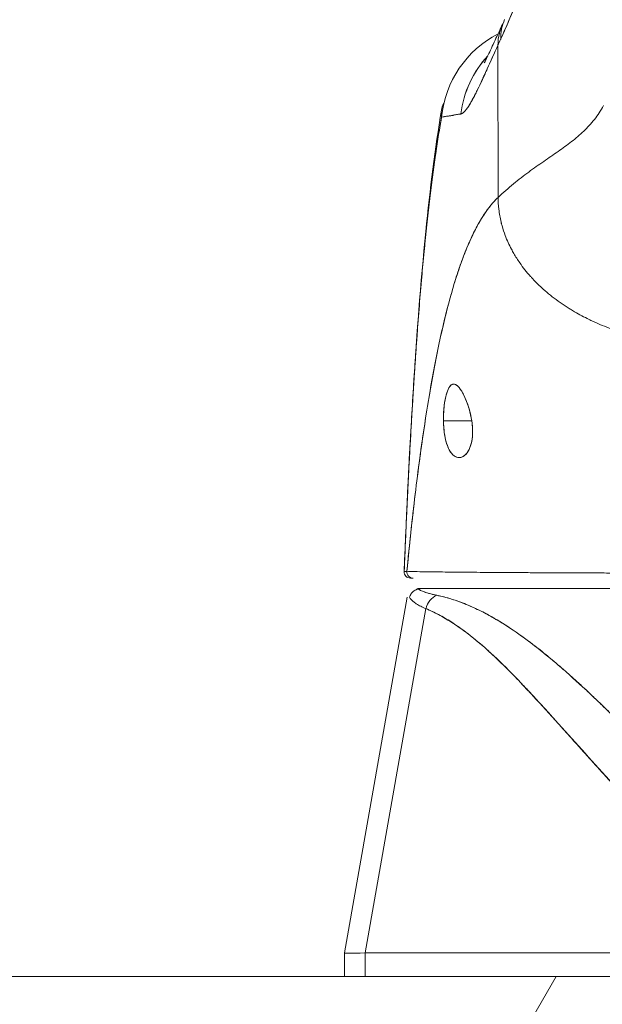
# Model space of a CAD drawing. Units: inches. Extents: x 18 to 404, y 8 to 258.
# Drawn here: x 263 to 264, y 76 to 78 of the extents above; entities that cross this region are included whole.
import ezdxf

# ---------------------------------------------------------------- set-up
doc = ezdxf.new("R2010")
doc.units = ezdxf.units.IN
doc.header["$LTSCALE"] = 25
doc.header["$MEASUREMENT"] = 0
doc.layers.get('0').update_dxf_attribs({"lineweight": 0})
for name, color, linetype, lineweight in [('Dimension (ANSI)', 7, 'Continuous', 5), ('Hatch (ANSI)', 7, 'Continuous', 5), ('Visible (ANSI)', 7, 'Continuous', 5)]:
    doc.layers.add(name, color=color, linetype=linetype, lineweight=lineweight)
doc.styles.add('ROMANS', font='tahoma.ttf')
doc.dimstyles.new('Default (ANSI)', dxfattribs={"dimscale": 25, "dimtxt": 0.07, "dimasz": 0.07, "dimexe": 0.125, "dimexo": 0.0625, "dimgap": 0.031496, "dimtad": 0, "dimtih": 1, "dimtoh": 1, "dimrnd": 1e-08, "dimzin": 0, "dimdsep": 46, "dimtxsty": 'ROMANS', "dimblk": 'Filled-1', "dimcen": 0.09, "dimdle": 0.393701, "dimclrd": 256, "dimclre": 256, "dimclrt": 256, "dimadec": 0, "dimazin": 0, "dimtfac": 0.928571, "dimtofl": 0, "dimtmove": 0, "dimatfit": 3, "dimfxl": 1, "dimtolj": 1, "dimtzin": 0, "dimlwd": -1, "dimlwe": -1, "dimarcsym": 0})

# ---------------------------------------------------------------- blocks, each defined once
blk = doc.blocks.new('Filled-1')
at = {"color": 0}
for p, q in [((0, 0), (-1, 0.1786)), ((-1, 0.1786), (-1, -0.1786)), ((-1, 0), (0, 0)), ((-1, -0.1786), (0, 0))]:
    blk.add_line(p, q, dxfattribs=at)
at = {"color": 0, "flags": 128}
blk.add_lwpolyline([(-1, -0.1786), (0, 0), (-1, 0.1786), (-1, -0.1786)], dxfattribs=at)
at = {"color": 0}
blk.add_solid([(-1, -0.1786), (0, 0), (-1, 0.1786), (-1, -0.1786)], dxfattribs=at)
blk = doc.blocks.new('*D25')
at = {"layer": 'Defpoints', "color": 0, "transparency": 16777216}
for p in [(262.8428, 80.8946), (262.8428, 75.6942), (282.9053, 75.6629)]:
    blk.add_point(p, dxfattribs=at)
at = {"layer": 'Dimension (ANSI)', "transparency": 16777216}
for p, q in [((262.8428, 77.2567), (262.8428, 84.0196)), ((282.9053, 77.2254), (282.9053, 84.0196)), ((264.5928, 80.8946), (268.2999, 80.8946)), ((281.1553, 80.8946), (277.4482, 80.8946))]:
    blk.add_line(p, q, dxfattribs=at)
at = {"layer": 'Dimension (ANSI)', "transparency": 16777216, "xscale": 1.75000000745058, "yscale": 1.75000000745058, "zscale": 1.75000000745058, "rotation": 180}
blk.add_blockref('Filled-1', (262.8428, 80.8946), dxfattribs=at)
at = {"layer": 'Dimension (ANSI)', "transparency": 16777216, "xscale": 1.75000000745058, "yscale": 1.75000000745058, "zscale": 1.75000000745058}
blk.add_blockref('Filled-1', (282.9053, 80.8946), dxfattribs=at)
at = {"layer": 'Dimension (ANSI)', "transparency": 16777216, "insert": (272.8741, 80.8946), "char_height": 1.75, "attachment_point": 5, "style": 'ROMANS'}
blk.add_mtext('\\A1;\\fTahoma|b0|i0;\\H1.7500;(20.06)\\P\\fTahoma|b0|i0;\\H1.7500;(2 PL.)', dxfattribs=at)
blk = doc.blocks.new('*D26')
at = {"layer": 'Defpoints', "color": 0, "transparency": 16777216}
for p in [(262.8428, 80.8946), (258.5928, 75.6942), (262.8428, 75.6942)]:
    blk.add_point(p, dxfattribs=at)
at = {"layer": 'Dimension (ANSI)', "transparency": 16777216}
for p, q in [((258.5928, 77.2567), (258.5928, 84.0196)), ((262.8428, 77.2567), (262.8428, 84.0196)), ((256.8428, 80.8946), (254.0155, 80.8946)), ((264.5928, 80.8946), (266.3428, 80.8946))]:
    blk.add_line(p, q, dxfattribs=at)
at = {"layer": 'Dimension (ANSI)', "transparency": 16777216, "xscale": 1.75000000745058, "yscale": 1.75000000745058, "zscale": 1.75000000745058}
blk.add_blockref('Filled-1', (258.5928, 80.8946), dxfattribs=at)
at = {"layer": 'Dimension (ANSI)', "transparency": 16777216, "xscale": 1.75000000745058, "yscale": 1.75000000745058, "zscale": 1.75000000745058, "rotation": 180}
blk.add_blockref('Filled-1', (262.8428, 80.8946), dxfattribs=at)
at = {"layer": 'Dimension (ANSI)', "transparency": 16777216, "insert": (250.9792, 80.8946), "char_height": 1.75, "attachment_point": 5, "style": 'ROMANS'}
blk.add_mtext('\\A1;4.25', dxfattribs=at)
blk = doc.blocks.new('*D28')
at = {"layer": 'Defpoints', "color": 0, "transparency": 16777216}
for p in [(238.5303, 88.3393), (238.5303, 75.6629), (282.9053, 75.6629)]:
    blk.add_point(p, dxfattribs=at)
at = {"layer": 'Dimension (ANSI)', "transparency": 16777216}
for p, q in [((238.5303, 77.2254), (238.5303, 91.4643)), ((282.9053, 77.2254), (282.9053, 91.4643)), ((240.2803, 88.3393), (250.7667, 88.3393)), ((281.1553, 88.3393), (270.6689, 88.3393))]:
    blk.add_line(p, q, dxfattribs=at)
at = {"layer": 'Dimension (ANSI)', "transparency": 16777216, "xscale": 1.75000000745058, "yscale": 1.75000000745058, "zscale": 1.75000000745058, "rotation": 180}
blk.add_blockref('Filled-1', (238.5303, 88.3393), dxfattribs=at)
at = {"layer": 'Dimension (ANSI)', "transparency": 16777216, "xscale": 1.75000000745058, "yscale": 1.75000000745058, "zscale": 1.75000000745058}
blk.add_blockref('Filled-1', (282.9053, 88.3393), dxfattribs=at)
at = {"layer": 'Dimension (ANSI)', "transparency": 16777216, "insert": (260.7178, 88.3393), "char_height": 1.75, "attachment_point": 5, "style": 'ROMANS'}
blk.add_mtext('\\A1;\\fTahoma|b0|i0;\\H1.7500;(44.37)\\P\\fTahoma|b0|i0;\\H1.7500;OPENING WIDTH', dxfattribs=at)

msp = doc.modelspace()

# ---------------------------------------------------------------- hatches: boundary and pattern name
at = {"layer": 'Hatch (ANSI)'}
h = msp.add_hatch(dxfattribs=at)
h.set_pattern_fill('ANSI31', color=256, scale=25, angle=15, style=0)
edge = h.paths.add_edge_path()
edge.add_line((261.8883, 75.2739), (261.8883, 75.8983))
edge.add_line((261.8883, 75.8983), (261.8883, 75.9512))
edge.add_ellipse((261.9821, 75.9512), major_axis=(0, 0.0937), ratio=1, start_angle=79.5364, end_angle=90, ccw=False)
edge.add_ellipse((261.9821, 75.9512), major_axis=(0.017, 0.0922), ratio=1, start_angle=10.4636, end_angle=90, ccw=False)
edge.add_line((261.9821, 76.0449), (261.9977, 76.0449))
edge.add_line((261.9977, 76.0449), (262.6539, 76.0449))
edge.add_line((262.6539, 76.0449), (282.8437, 76.0449))
edge.add_line((282.8437, 76.0449), (283.4999, 76.0449))
edge.add_line((283.4999, 76.0449), (284.5866, 76.0449))
edge.add_ellipse((284.5866, 75.9512), major_axis=(0.0937, 0), ratio=1, start_angle=0, end_angle=90, ccw=False)
edge.add_line((284.6803, 75.9512), (284.6803, 75.3989))
edge.add_line((284.6803, 75.3989), (284.7843, 75.3989))
edge.add_line((284.7843, 75.3989), (284.7843, 75.9512))
edge.add_ellipse((284.5866, 75.9512), major_axis=(0, 0.1977), ratio=1, start_angle=270, end_angle=360)
edge.add_line((284.5866, 76.1489), (261.9821, 76.1489))
edge.add_ellipse((261.9821, 75.9512), major_axis=(-0.1978, 0), ratio=1, start_angle=270, end_angle=360)
edge.add_line((261.7843, 75.9512), (261.7843, 75.2739))
edge.add_line((261.7843, 75.2739), (261.8883, 75.2739))

# ---------------------------------------------------------------- linework, layer by layer
at = {"layer": 'Visible (ANSI)'}
for p, q in [((263.9716, 77.6118), (263.9712, 77.8971)), ((263.9712, 77.8971), (263.9716, 77.6118)), ((263.9162, 77.8223), (263.9162, 77.8223)), ((263.9413, 77.8315), (263.9412, 77.8315)), ((263.8689, 77.1922), (263.922, 77.1922)), ((263.922, 77.1922), (263.8689, 77.1922)), ((263.8119, 76.8969), (263.8069, 76.8969)), ((264.1653, 76.9066), (264.1653, 76.9067)), ((263.82, 76.8773), (263.8279, 76.8773)), ((263.8283, 76.8773), (264.4938, 76.8773)), ((264.4938, 76.8773), (263.8283, 76.8773)), ((263.8283, 76.8773), (263.8283, 76.8773)), ((263.8006, 76.861), (263.6829, 76.1936)), ((263.7221, 76.1936), (263.836, 76.8397)), ((263.6829, 76.1936), (263.6829, 76.1489)), ((263.7217, 76.1936), (263.7217, 76.1489)), ((264.2137, 76.1936), (263.7221, 76.1936)), ((284.5866, 76.1489), (261.9821, 76.1489))]:
    msp.add_line(p, q, dxfattribs=at)
msp.add_arc((263.8069, 76.9088), 0.0118, 177.7242, 270, dxfattribs=at)
for centre, major_axis, ratio, start_param, end_param in [((264.1638, 77.8659), (-0.18, 0.0797), 0.655545, 0.000024, 0.291487), ((264.1584, 77.8542), (-0.1784, 0.0833), 0.683273, 6.249252, 6.587923), ((264.061, 77.7434), (0, 0.1969), 0.998133, 0.473884, 1.473429), ((263.9397, 78.2114), (0.0708, 0.4228), 0.275071, 3.921356, 3.960464), ((264.0953, 77.7434), (0, 0.1968), 0.993, 0.821017, 1.44385), ((264.0953, 77.7434), (0, -0.1969), 0.993, 3.962598, 4.585431), ((263.8119, 76.9088), (-0.0011, -0.0118), 0.999959, 4.712389, 6.37718), ((263.8663, 76.8342), (0.0117, 0.0312), 0.918447, 0.714615, 1.733976), ((263.8663, 76.8342), (-0.0117, -0.0312), 0.918447, 3.856208, 4.875568), ((264.3701, 76.2369), (-0.6871, -0.0434), 0.010707, 6.282471, 6.619899)]:
    msp.add_ellipse(centre, major_axis=major_axis, ratio=ratio, start_param=start_param, end_param=end_param, dxfattribs=at)
for points, knots in [([(263.9763, 77.9084), (263.9825, 77.9222), (263.9887, 77.9364), (263.9948, 77.9508), (263.9971, 77.9563), (263.9995, 77.9619), (264.0018, 77.9675), (264.0019, 77.9679), (264.0021, 77.9682), (264.0022, 77.9685), (264.0058, 77.9772), (264.0094, 77.986), (264.0129, 77.995), (264.0189, 78.01), (264.0248, 78.0254), (264.0305, 78.0409)], [0, 0, 0, 0, 0.333333, 0.333333, 0.333333, 0.461137, 0.461137, 0.461137, 0.468697, 0.468697, 0.468697, 0.666667, 0.666667, 0.666667, 1, 1, 1, 1]), ([(264.0305, 78.0409), (264.0245, 78.0247), (264.0183, 78.0084), (264.0118, 77.9922), (264.0056, 77.9765), (263.9991, 77.9608), (263.9923, 77.9451), (263.9871, 77.9329), (263.9818, 77.9207), (263.9763, 77.9084)], [0, 0, 0, 0, 0.368344, 0.368344, 0.368344, 0.724557, 0.724557, 0.724557, 1, 1, 1, 1]), ([(263.9453, 77.8641), (263.9453, 77.8641), (263.9459, 77.8652), (263.9483, 77.8697), (263.9505, 77.8739), (263.9565, 77.8866), (263.9609, 77.8961), (263.9702, 77.9161), (263.9749, 77.9264), (263.98, 77.9375)], [0.5925243, 0.5925243, 0.5925243, 0.5925243, 0.6646691, 0.6646691, 0.7668709, 0.7668709, 0.9088739, 0.9088739, 1.0310813, 1.0310813, 1.0310813, 1.0310813]), ([(263.9712, 77.8971), (263.9689, 77.8922), (263.9668, 77.8875), (263.9647, 77.8829), (263.9621, 77.8773), (263.9597, 77.872), (263.9574, 77.8668), (263.9548, 77.8612), (263.9524, 77.8559), (263.9501, 77.8508), (263.9486, 77.8476), (263.9472, 77.8446), (263.9459, 77.8416), (263.9448, 77.8392), (263.9437, 77.8369), (263.9427, 77.8346), (263.94, 77.8288), (263.9375, 77.8234), (263.9351, 77.8184), (263.9323, 77.8126), (263.9297, 77.8074), (263.9273, 77.8027), (263.9272, 77.8024), (263.927, 77.8022), (263.9269, 77.8019), (263.9242, 77.7968), (263.9217, 77.7922), (263.9194, 77.7883), (263.9169, 77.784), (263.9145, 77.7805), (263.9124, 77.7776), (263.9121, 77.7772), (263.9118, 77.7769), (263.9115, 77.7765), (263.9088, 77.773), (263.9063, 77.7707), (263.904, 77.7694), (263.9031, 77.7688), (263.9022, 77.7685), (263.9014, 77.7683)], [0, 0, 0, 0, 0.057355, 0.057355, 0.057355, 0.127207, 0.127207, 0.127207, 0.203207, 0.203207, 0.203207, 0.25, 0.25, 0.25, 0.287987, 0.287987, 0.287987, 0.384242, 0.384242, 0.384242, 0.494472, 0.494472, 0.494472, 0.5, 0.5, 0.5, 0.620982, 0.620982, 0.620982, 0.75, 0.75, 0.75, 0.766262, 0.766262, 0.766262, 0.932672, 0.932672, 0.932672, 1, 1, 1, 1]), ([(263.9014, 77.7683), (263.9028, 77.7684), (263.9044, 77.7693), (263.9062, 77.7708), (263.9071, 77.7715), (263.908, 77.7725), (263.909, 77.7736), (263.9104, 77.7751), (263.9118, 77.7768), (263.9133, 77.7789), (263.915, 77.7812), (263.9168, 77.7839), (263.9186, 77.787), (263.9212, 77.7912), (263.9239, 77.7962), (263.927, 77.8021), (263.9283, 77.8046), (263.9297, 77.8074), (263.9311, 77.8103), (263.9341, 77.8163), (263.9374, 77.8232), (263.9411, 77.8311), (263.9423, 77.8338), (263.9436, 77.8367), (263.945, 77.8396), (263.946, 77.8418), (263.947, 77.844), (263.948, 77.8463), (263.9505, 77.8516), (263.953, 77.8574), (263.9558, 77.8634), (263.9575, 77.8674), (263.9593, 77.8714), (263.9612, 77.8755), (263.9644, 77.8824), (263.9677, 77.8896), (263.9712, 77.8971)], [0, 0, 0, 0, 0.13127, 0.13127, 0.13127, 0.2, 0.2, 0.2, 0.295706, 0.295706, 0.295706, 0.4, 0.4, 0.4, 0.539952, 0.539952, 0.539952, 0.6, 0.6, 0.6, 0.725303, 0.725303, 0.725303, 0.768562, 0.768562, 0.768562, 0.8, 0.8, 0.8, 0.873831, 0.873831, 0.873831, 0.921366, 0.921366, 0.921366, 1, 1, 1, 1]), ([(263.8696, 77.788), (263.8672, 77.7838), (263.8658, 77.7795), (263.8651, 77.7753), (263.8643, 77.7708), (263.8645, 77.7664), (263.8654, 77.7625)], [0.8973163, 0.8973163, 0.8973163, 0.8973163, 0.9461063, 0.9461063, 0.9461063, 1, 1, 1, 1]), ([(264.1693, 77.7841), (264.1643, 77.7747), (264.1587, 77.7661), (264.1525, 77.7582), (264.1463, 77.7502), (264.1395, 77.7429), (264.1323, 77.7361), (264.1251, 77.7292), (264.1174, 77.7227), (264.1093, 77.7164), (264.1013, 77.7101), (264.0928, 77.704), (264.0841, 77.6978), (264.0753, 77.6917), (264.0663, 77.6856), (264.0571, 77.6792), (264.0479, 77.6728), (264.0385, 77.6663), (264.029, 77.6593), (264.0195, 77.6524), (264.0099, 77.645), (264.0003, 77.6371), (263.9907, 77.6293), (263.9811, 77.6209), (263.9716, 77.6118)], [0, 0, 0, 0, 0.125, 0.125, 0.125, 0.25, 0.25, 0.25, 0.375, 0.375, 0.375, 0.5, 0.5, 0.5, 0.625, 0.625, 0.625, 0.75, 0.75, 0.75, 0.875001, 0.875001, 0.875001, 1, 1, 1, 1]), ([(263.9716, 77.6118), (263.9811, 77.6209), (263.9907, 77.6293), (264.0003, 77.6371), (264.0099, 77.645), (264.0195, 77.6523), (264.029, 77.6593), (264.0385, 77.6663), (264.0479, 77.6728), (264.0571, 77.6792), (264.0663, 77.6856), (264.0753, 77.6917), (264.0841, 77.6978), (264.0928, 77.704), (264.1013, 77.7101), (264.1093, 77.7164), (264.1174, 77.7227), (264.1251, 77.7292), (264.1323, 77.7361), (264.1395, 77.7429), (264.1463, 77.7502), (264.1525, 77.7582), (264.1587, 77.7661), (264.1643, 77.7747), (264.1693, 77.7841)], [0, 0, 0, 0, 0.124961, 0.124961, 0.124961, 0.249967, 0.249967, 0.249967, 0.374972, 0.374972, 0.374972, 0.499978, 0.499978, 0.499978, 0.624983, 0.624983, 0.624983, 0.749989, 0.749989, 0.749989, 0.874994, 0.874994, 0.874994, 1, 1, 1, 1]), ([(263.7951, 76.9092), (263.8044, 77.1385), (263.8166, 77.3572), (263.8438, 77.6278), (263.8531, 77.7036), (263.8651, 77.7753)], [0, 0, 0, 0, 1.850892, 1.850892, 2.628358, 2.628358, 2.628358, 2.628358]), ([(263.7951, 76.9092), (263.7972, 76.96), (263.7993, 77.0088), (263.8016, 77.0556), (263.8038, 77.1024), (263.8062, 77.1472), (263.8087, 77.1899), (263.8111, 77.2327), (263.8137, 77.2734), (263.8164, 77.3122), (263.819, 77.3509), (263.8218, 77.3878), (263.8247, 77.4226), (263.8275, 77.4575), (263.8305, 77.4905), (263.8336, 77.5216), (263.8367, 77.5528), (263.8398, 77.582), (263.8431, 77.6095), (263.8464, 77.6371), (263.8497, 77.6628), (263.8532, 77.6869), (263.8567, 77.711), (263.8602, 77.7334), (263.8639, 77.7542), (263.8644, 77.757), (263.8649, 77.7598), (263.8654, 77.7625)], [0, 0, 0, 0, 0.122921, 0.122921, 0.122921, 0.245842, 0.245842, 0.245842, 0.368763, 0.368763, 0.368763, 0.491684, 0.491684, 0.491684, 0.614605, 0.614605, 0.614605, 0.737526, 0.737526, 0.737526, 0.860447, 0.860447, 0.860447, 0.983368, 0.983368, 0.983368, 1, 1, 1, 1]), ([(263.8654, 77.7625), (263.8616, 77.7415), (263.8579, 77.7187), (263.8543, 77.6941), (263.8506, 77.6696), (263.8471, 77.6433), (263.8438, 77.6151), (263.8404, 77.5868), (263.8371, 77.5568), (263.8339, 77.5247), (263.8307, 77.4926), (263.8276, 77.4586), (263.8247, 77.4225), (263.8217, 77.3864), (263.8188, 77.3483), (263.8161, 77.3081), (263.8133, 77.2678), (263.8107, 77.2255), (263.8082, 77.181), (263.8056, 77.1365), (263.8032, 77.0898), (263.8009, 77.041), (263.7989, 76.9987), (263.7969, 76.9548), (263.7951, 76.9092)], [0, 0, 0, 0, 0.127116, 0.127116, 0.127116, 0.254233, 0.254233, 0.254233, 0.381349, 0.381349, 0.381349, 0.508466, 0.508466, 0.508466, 0.635582, 0.635582, 0.635582, 0.762699, 0.762699, 0.762699, 0.889815, 0.889815, 0.889815, 1, 1, 1, 1]), ([(263.8654, 77.7625), (263.867, 77.7627), (263.8688, 77.763), (263.8708, 77.7634), (263.8719, 77.7636), (263.8731, 77.7638), (263.8743, 77.7639), (263.8744, 77.764), (263.8746, 77.764), (263.8748, 77.764), (263.8754, 77.7641), (263.876, 77.7642), (263.8767, 77.7643), (263.8786, 77.7645), (263.8807, 77.7648), (263.8829, 77.7651), (263.8839, 77.7653), (263.885, 77.7655), (263.886, 77.7657), (263.8863, 77.7657), (263.8866, 77.7658), (263.8868, 77.7658), (263.8878, 77.766), (263.8888, 77.7662), (263.8898, 77.7664), (263.8922, 77.7669), (263.8947, 77.7674), (263.8973, 77.7678), (263.8982, 77.768), (263.899, 77.7681), (263.8999, 77.7682), (263.9004, 77.7682), (263.9009, 77.7683), (263.9014, 77.7683)], [0, 0, 0, 0, 0.215172, 0.215172, 0.215172, 0.333333, 0.333333, 0.333333, 0.349511, 0.349511, 0.349511, 0.409038, 0.409038, 0.409038, 0.587512, 0.587512, 0.587512, 0.666667, 0.666667, 0.666667, 0.686219, 0.686219, 0.686219, 0.756792, 0.756792, 0.756792, 0.91937, 0.91937, 0.91937, 0.970836, 0.970836, 0.970836, 1, 1, 1, 1]), ([(263.9014, 77.7683), (263.8967, 77.7675), (263.8924, 77.7667), (263.8884, 77.7661), (263.888, 77.766), (263.8875, 77.7659), (263.8871, 77.7659), (263.8829, 77.7652), (263.8792, 77.7646), (263.8757, 77.7641), (263.8755, 77.7641), (263.8753, 77.7641), (263.8751, 77.764), (263.8715, 77.7635), (263.8683, 77.763), (263.8654, 77.7625)], [0, 0, 0, 0, 0.298748, 0.298748, 0.298748, 0.333333, 0.333333, 0.333333, 0.649666, 0.649666, 0.649666, 0.666667, 0.666667, 0.666667, 1, 1, 1, 1]), ([(263.9716, 77.6118), (263.9668, 77.6073), (263.962, 77.6021), (263.9574, 77.5964), (263.9527, 77.5907), (263.9482, 77.5843), (263.9437, 77.5774), (263.9392, 77.5704), (263.9347, 77.5628), (263.9304, 77.5546), (263.926, 77.5463), (263.9217, 77.5374), (263.9175, 77.5279), (263.9133, 77.5183), (263.9091, 77.5081), (263.905, 77.4972), (263.901, 77.4863), (263.897, 77.4747), (263.893, 77.4624), (263.8891, 77.4501), (263.8853, 77.437), (263.8815, 77.4233), (263.8777, 77.4096), (263.874, 77.3951), (263.8703, 77.3799), (263.8667, 77.3647), (263.8631, 77.3488), (263.8596, 77.3322), (263.8561, 77.3155), (263.8527, 77.2981), (263.8494, 77.28), (263.846, 77.2619), (263.8427, 77.243), (263.8395, 77.2234), (263.8363, 77.2038), (263.8332, 77.1835), (263.8301, 77.1624), (263.827, 77.1413), (263.8241, 77.1195), (263.8211, 77.0969), (263.8182, 77.0744), (263.8154, 77.0512), (263.8126, 77.0272), (263.8098, 77.0032), (263.8071, 76.9786), (263.8045, 76.9532), (263.803, 76.939), (263.8016, 76.9245), (263.8002, 76.9099)], [0, 0, 0, 0, 0.06426, 0.06426, 0.06426, 0.128523, 0.128523, 0.128523, 0.192785, 0.192785, 0.192785, 0.257047, 0.257047, 0.257047, 0.321309, 0.321309, 0.321309, 0.385571, 0.385571, 0.385571, 0.449834, 0.449834, 0.449834, 0.514096, 0.514096, 0.514096, 0.578358, 0.578358, 0.578358, 0.64262, 0.64262, 0.64262, 0.706882, 0.706882, 0.706882, 0.771145, 0.771145, 0.771145, 0.835407, 0.835407, 0.835407, 0.899669, 0.899669, 0.899669, 0.963931, 0.963931, 0.963931, 1, 1, 1, 1]), ([(263.8002, 76.9099), (263.8051, 76.9607), (263.8103, 77.0089), (263.8158, 77.0545), (263.8213, 77.1), (263.8271, 77.1429), (263.8332, 77.183), (263.8392, 77.223), (263.8455, 77.2603), (263.8521, 77.2948), (263.8587, 77.3292), (263.8656, 77.3609), (263.8727, 77.3898), (263.8799, 77.4187), (263.8873, 77.4449), (263.895, 77.4684), (263.9027, 77.4919), (263.9106, 77.5127), (263.9189, 77.531), (263.9271, 77.5493), (263.9356, 77.5651), (263.9444, 77.5785), (263.9532, 77.5919), (263.9622, 77.603), (263.9716, 77.6118)], [0, 0, 0, 0, 0.125007, 0.125007, 0.125007, 0.250015, 0.250015, 0.250015, 0.375022, 0.375022, 0.375022, 0.50003, 0.50003, 0.50003, 0.625037, 0.625037, 0.625037, 0.750045, 0.750045, 0.750045, 0.875052, 0.875052, 0.875052, 1, 1, 1, 1]), ([(263.9716, 77.6118), (263.9716, 77.6045), (263.972, 77.5969), (263.9729, 77.5893), (263.9738, 77.5813), (263.9752, 77.5733), (263.9771, 77.5653), (263.9777, 77.5629), (263.9783, 77.5605), (263.979, 77.5582), (263.9807, 77.5521), (263.9827, 77.5461), (263.9849, 77.5401), (263.9882, 77.5314), (263.9921, 77.5228), (263.9966, 77.5144), (263.998, 77.5117), (263.9995, 77.5091), (264.001, 77.5064), (264.0045, 77.5004), (264.0083, 77.4945), (264.0123, 77.4887), (264.0184, 77.48), (264.025, 77.4716), (264.0323, 77.4635), (264.0337, 77.4619), (264.0351, 77.4604), (264.0365, 77.4589), (264.0427, 77.4522), (264.0493, 77.4457), (264.0563, 77.4395), (264.0606, 77.4356), (264.0651, 77.4318), (264.0697, 77.4281), (264.0744, 77.4243), (264.0791, 77.4207), (264.084, 77.4172), (264.089, 77.4136), (264.0941, 77.4101), (264.0993, 77.4068), (264.1044, 77.4034), (264.1098, 77.4001), (264.1152, 77.397), (264.124, 77.3919), (264.133, 77.387), (264.1424, 77.3825), (264.1446, 77.3814), (264.1468, 77.3804), (264.149, 77.3793), (264.1548, 77.3766), (264.1607, 77.374), (264.1667, 77.3715), (264.1727, 77.3691), (264.1787, 77.3667), (264.1848, 77.3645), (264.1909, 77.3623), (264.197, 77.3602), (264.2032, 77.3582), (264.2052, 77.3575), (264.2072, 77.3569), (264.2092, 77.3563)], [0, 0, 0, 0, 0.070424, 0.070424, 0.070424, 0.144534, 0.144534, 0.144534, 0.166667, 0.166667, 0.166667, 0.223343, 0.223343, 0.223343, 0.306734, 0.306734, 0.306734, 0.333333, 0.333333, 0.333333, 0.393545, 0.393545, 0.393545, 0.482972, 0.482972, 0.482972, 0.5, 0.5, 0.5, 0.574383, 0.574383, 0.574383, 0.620537, 0.620537, 0.620537, 0.666667, 0.666667, 0.666667, 0.713018, 0.713018, 0.713018, 0.759127, 0.759127, 0.759127, 0.833333, 0.833333, 0.833333, 0.850626, 0.850626, 0.850626, 0.895889, 0.895889, 0.895889, 0.940848, 0.940848, 0.940848, 0.985537, 0.985537, 0.985537, 1, 1, 1, 1]), ([(264.2092, 77.3563), (264.2072, 77.3569), (264.2052, 77.3575), (264.2032, 77.3582), (264.197, 77.3602), (264.1909, 77.3623), (264.1848, 77.3645), (264.1787, 77.3667), (264.1727, 77.3691), (264.1667, 77.3715), (264.1607, 77.374), (264.1548, 77.3766), (264.149, 77.3793), (264.1468, 77.3804), (264.1446, 77.3814), (264.1424, 77.3825), (264.133, 77.387), (264.1239, 77.3919), (264.1152, 77.397), (264.1043, 77.4033), (264.0939, 77.41), (264.0841, 77.4171), (264.0743, 77.4242), (264.065, 77.4317), (264.0563, 77.4395), (264.0493, 77.4457), (264.0427, 77.4522), (264.0365, 77.4589), (264.0351, 77.4604), (264.0337, 77.4619), (264.0323, 77.4635), (264.025, 77.4716), (264.0184, 77.48), (264.0123, 77.4887), (264.0083, 77.4945), (264.0045, 77.5004), (264.001, 77.5064), (263.9995, 77.5091), (263.998, 77.5117), (263.9966, 77.5144), (263.9921, 77.5228), (263.9882, 77.5314), (263.9849, 77.5401), (263.9827, 77.5461), (263.9807, 77.552), (263.979, 77.5581), (263.9784, 77.5605), (263.9777, 77.5629), (263.9771, 77.5653), (263.9752, 77.5733), (263.9738, 77.5813), (263.9729, 77.5893), (263.972, 77.5969), (263.9716, 77.6045), (263.9716, 77.6118)], [0, 0, 0, 0, 0.014459, 0.014459, 0.014459, 0.059137, 0.059137, 0.059137, 0.104088, 0.104088, 0.104088, 0.149345, 0.149345, 0.149345, 0.166667, 0.166667, 0.166667, 0.24084, 0.24084, 0.24084, 0.33319, 0.33319, 0.33319, 0.425633, 0.425633, 0.425633, 0.5, 0.5, 0.5, 0.517058, 0.517058, 0.517058, 0.606462, 0.606462, 0.606462, 0.666667, 0.666667, 0.666667, 0.693307, 0.693307, 0.693307, 0.776791, 0.776791, 0.776791, 0.833333, 0.833333, 0.833333, 0.855634, 0.855634, 0.855634, 0.929684, 0.929684, 0.929684, 1, 1, 1, 1]), ([(263.922, 77.1922), (263.9208, 77.1998), (263.9191, 77.2075), (263.917, 77.215), (263.9148, 77.2224), (263.9121, 77.2296), (263.9093, 77.2359), (263.9064, 77.2423), (263.9034, 77.2477), (263.9004, 77.2518), (263.8974, 77.256), (263.8945, 77.2588), (263.8917, 77.2602), (263.889, 77.2615), (263.8864, 77.2614), (263.884, 77.2599), (263.8816, 77.2584), (263.8795, 77.2554), (263.8776, 77.2513), (263.8757, 77.2472), (263.8741, 77.2418), (263.8727, 77.2357), (263.8714, 77.2295), (263.8704, 77.2225), (263.8697, 77.2151), (263.8691, 77.2077), (263.8688, 77.2), (263.8689, 77.1922)], [0, 0, 0, 0, 0.111111, 0.111111, 0.111111, 0.222222, 0.222222, 0.222222, 0.333333, 0.333333, 0.333333, 0.444444, 0.444444, 0.444444, 0.555556, 0.555556, 0.555556, 0.666667, 0.666667, 0.666667, 0.777778, 0.777778, 0.777778, 0.888889, 0.888889, 0.888889, 1, 1, 1, 1]), ([(263.922, 77.1922), (263.921, 77.1993), (263.9195, 77.2062), (263.9175, 77.2131), (263.9155, 77.22), (263.9131, 77.227), (263.9105, 77.2332), (263.9089, 77.2369), (263.9072, 77.2404), (263.9056, 77.2435), (263.9045, 77.2455), (263.9034, 77.2474), (263.9023, 77.249), (263.8996, 77.2533), (263.8969, 77.2565), (263.8944, 77.2585), (263.8919, 77.2605), (263.8895, 77.2613), (263.8874, 77.2611), (263.8856, 77.2609), (263.884, 77.2601), (263.8824, 77.2587), (263.8821, 77.2583), (263.8817, 77.258), (263.8814, 77.2576), (263.8795, 77.2554), (263.8778, 77.2523), (263.8763, 77.2481), (263.8747, 77.244), (263.8733, 77.2388), (263.8722, 77.2329), (263.872, 77.232), (263.8718, 77.2312), (263.8717, 77.2303), (263.8708, 77.225), (263.8701, 77.2192), (263.8696, 77.2133), (263.869, 77.2064), (263.8688, 77.1994), (263.8689, 77.1922)], [0, 0, 0, 0, 0.1, 0.1, 0.1, 0.2, 0.2, 0.2, 0.2605674, 0.2605674, 0.2605674, 0.3, 0.3, 0.3, 0.4, 0.4, 0.4, 0.5, 0.5, 0.5, 0.5813015, 0.5813015, 0.5813015, 0.6, 0.6, 0.6, 0.7, 0.7, 0.7, 0.8, 0.8, 0.8, 0.8138596, 0.8138596, 0.8138596, 0.9, 0.9, 0.9, 0.9999975, 0.9999975, 0.9999975, 0.9999975]), ([(263.8689, 77.1922), (263.8689, 77.1914), (263.8689, 77.1905), (263.869, 77.1897), (263.8692, 77.183), (263.8696, 77.1765), (263.8705, 77.1703), (263.8714, 77.1632), (263.8728, 77.1563), (263.8747, 77.1502), (263.8766, 77.1441), (263.879, 77.1387), (263.8817, 77.1344), (263.8829, 77.1327), (263.8841, 77.1311), (263.8854, 77.1298), (263.8872, 77.1278), (263.8891, 77.1263), (263.8911, 77.1252), (263.8944, 77.1234), (263.8978, 77.123), (263.901, 77.1236), (263.9042, 77.1243), (263.9072, 77.126), (263.9099, 77.1286), (263.9127, 77.1311), (263.9151, 77.1346), (263.9171, 77.1387), (263.9191, 77.1429), (263.9207, 77.1477), (263.9219, 77.1534), (263.923, 77.159), (263.9236, 77.1655), (263.9236, 77.172), (263.9236, 77.1735), (263.9236, 77.175), (263.9235, 77.1764), (263.9233, 77.1816), (263.9228, 77.1868), (263.922, 77.1922)], [0, 0, 0, 0, 0.011257, 0.011257, 0.011257, 0.1, 0.1, 0.1, 0.2, 0.2, 0.2, 0.3, 0.3, 0.3, 0.340774, 0.340774, 0.340774, 0.4, 0.4, 0.4, 0.5, 0.5, 0.5, 0.6, 0.6, 0.6, 0.7, 0.7, 0.7, 0.8, 0.8, 0.8, 0.9, 0.9, 0.9, 0.92235, 0.92235, 0.92235, 1, 1, 1, 1]), ([(263.8689, 77.1922), (263.869, 77.1852), (263.8695, 77.1781), (263.8703, 77.1713), (263.8712, 77.1645), (263.8725, 77.1581), (263.8741, 77.1522), (263.8758, 77.1463), (263.8779, 77.1411), (263.8804, 77.1367), (263.8829, 77.1323), (263.8857, 77.1289), (263.8889, 77.1266), (263.8921, 77.1243), (263.8955, 77.1232), (263.899, 77.1233), (263.9025, 77.1235), (263.9059, 77.1251), (263.909, 77.1277), (263.9121, 77.1303), (263.9148, 77.1341), (263.917, 77.1386), (263.9192, 77.143), (263.9209, 77.1482), (263.922, 77.1539), (263.9231, 77.1596), (263.9236, 77.1658), (263.9236, 77.1723), (263.9236, 77.1788), (263.9231, 77.1855), (263.922, 77.1922)], [0, 0, 0, 0, 0.1, 0.1, 0.1, 0.2, 0.2, 0.2, 0.3, 0.3, 0.3, 0.4, 0.4, 0.4, 0.5, 0.5, 0.5, 0.6, 0.6, 0.6, 0.7, 0.7, 0.7, 0.8, 0.8, 0.8, 0.9, 0.9, 0.9, 1, 1, 1, 1]), ([(263.8002, 76.9099), (263.7999, 76.9097), (263.7997, 76.9096), (263.7995, 76.9096), (263.7994, 76.9096), (263.7992, 76.9096), (263.7991, 76.9096), (263.7991, 76.9096), (263.7991, 76.9096), (263.7991, 76.9096), (263.7989, 76.9096), (263.7988, 76.9096), (263.7986, 76.9096), (263.7985, 76.9096), (263.7984, 76.9096), (263.7983, 76.9096), (263.7982, 76.9096), (263.7982, 76.9096), (263.7981, 76.9096), (263.7981, 76.9096), (263.798, 76.9096), (263.798, 76.9096), (263.7979, 76.9096), (263.7977, 76.9096), (263.7976, 76.9096), (263.7975, 76.9096), (263.7973, 76.9095), (263.7972, 76.9095), (263.7972, 76.9095), (263.7971, 76.9095), (263.7971, 76.9095), (263.7969, 76.9094), (263.7968, 76.9093), (263.7966, 76.9093), (263.7965, 76.9093), (263.7964, 76.9093), (263.7964, 76.9093), (263.7963, 76.9092), (263.7962, 76.9092), (263.7962, 76.9092), (263.7961, 76.9092), (263.796, 76.9093), (263.796, 76.9093), (263.7959, 76.9093), (263.7958, 76.9093), (263.7958, 76.9094), (263.7958, 76.9094), (263.7958, 76.9094), (263.7958, 76.9094), (263.7957, 76.9094), (263.7956, 76.9094), (263.7956, 76.9095), (263.7955, 76.9095), (263.7955, 76.9096), (263.7954, 76.9096), (263.7954, 76.9096), (263.7954, 76.9096), (263.7954, 76.9096), (263.7953, 76.9096), (263.7953, 76.9096), (263.7953, 76.9095), (263.7952, 76.9095), (263.7951, 76.9094), (263.7951, 76.9092)], [0, 0, 0, 0, 0.081335, 0.081335, 0.081335, 0.142857, 0.142857, 0.142857, 0.149075, 0.149075, 0.149075, 0.208369, 0.208369, 0.208369, 0.261718, 0.261718, 0.261718, 0.285714, 0.285714, 0.285714, 0.31059, 0.31059, 0.31059, 0.356152, 0.356152, 0.356152, 0.428571, 0.428571, 0.428571, 0.441332, 0.441332, 0.441332, 0.524105, 0.524105, 0.524105, 0.571429, 0.571429, 0.571429, 0.612746, 0.612746, 0.612746, 0.661888, 0.661888, 0.661888, 0.714286, 0.714286, 0.714286, 0.715129, 0.715129, 0.715129, 0.773301, 0.773301, 0.773301, 0.837913, 0.837913, 0.837913, 0.857143, 0.857143, 0.857143, 0.911653, 0.911653, 0.911653, 1, 1, 1, 1]), ([(263.7951, 76.9092), (263.7953, 76.9092), (263.7955, 76.9093), (263.7959, 76.9093), (263.796, 76.9093), (263.7961, 76.9093), (263.7962, 76.9093), (263.7964, 76.9094), (263.7967, 76.9094), (263.7971, 76.9094), (263.7973, 76.9095), (263.7976, 76.9095), (263.7979, 76.9096), (263.7981, 76.9096), (263.7982, 76.9096), (263.7984, 76.9096), (263.7989, 76.9097), (263.7995, 76.9098), (263.8002, 76.9099)], [0, 0, 0, 0, 0.266519, 0.266519, 0.266519, 0.333333, 0.333333, 0.333333, 0.518206, 0.518206, 0.518206, 0.666667, 0.666667, 0.666667, 0.753542, 0.753542, 0.753542, 1, 1, 1, 1]), ([(264.5386, 76.9076), (264.5296, 76.9075), (264.5191, 76.9074), (264.508, 76.9073), (264.5026, 76.9073), (264.497, 76.9072), (264.4914, 76.9072), (264.4898, 76.9072), (264.4882, 76.9072), (264.4865, 76.9071), (264.4786, 76.9071), (264.4705, 76.907), (264.4622, 76.907), (264.4545, 76.9069), (264.4466, 76.9069), (264.4385, 76.9068), (264.4374, 76.9068), (264.4364, 76.9068), (264.4354, 76.9068), (264.4259, 76.9067), (264.4162, 76.9067), (264.4062, 76.9066), (264.3977, 76.9066), (264.3889, 76.9065), (264.38, 76.9065), (264.3784, 76.9065), (264.3769, 76.9065), (264.3753, 76.9065), (264.3649, 76.9064), (264.3542, 76.9063), (264.3434, 76.9063), (264.3345, 76.9063), (264.3255, 76.9062), (264.3163, 76.9062), (264.3146, 76.9062), (264.3129, 76.9062), (264.3111, 76.9062), (264.3004, 76.9062), (264.2894, 76.9062), (264.2782, 76.9062), (264.2682, 76.9063), (264.2581, 76.9063), (264.2478, 76.9063), (264.2467, 76.9063), (264.2455, 76.9063), (264.2444, 76.9063), (264.233, 76.9063), (264.2215, 76.9064), (264.2098, 76.9064), (264.1984, 76.9065), (264.1868, 76.9065), (264.1751, 76.9066), (264.1634, 76.9067), (264.1516, 76.9067), (264.1396, 76.9068), (264.1278, 76.9068), (264.1159, 76.9069), (264.1039, 76.9069), (264.1023, 76.9069), (264.1008, 76.907), (264.0992, 76.907), (264.0891, 76.907), (264.0789, 76.907), (264.0687, 76.9071), (264.0573, 76.9071), (264.046, 76.9072), (264.0347, 76.9072), (264.0303, 76.9072), (264.0259, 76.9073), (264.0215, 76.9073), (264.0151, 76.9073), (264.0087, 76.9073), (264.0024, 76.9074), (263.9832, 76.9075), (263.9643, 76.9076), (263.9457, 76.9078), (263.9451, 76.9078), (263.9446, 76.9078), (263.944, 76.9078), (263.9269, 76.9079), (263.9103, 76.908), (263.8953, 76.9082), (263.889, 76.9082), (263.8831, 76.9083), (263.8775, 76.9084), (263.8701, 76.9085), (263.8633, 76.9085), (263.8571, 76.9086), (263.8468, 76.9087), (263.8382, 76.9089), (263.8311, 76.909), (263.8306, 76.909), (263.8301, 76.909), (263.8297, 76.909), (263.8222, 76.9091), (263.8165, 76.9092), (263.8121, 76.9093), (263.8104, 76.9094), (263.8088, 76.9094), (263.8074, 76.9095), (263.8056, 76.9095), (263.8041, 76.9096), (263.803, 76.9097), (263.8012, 76.9097), (263.8003, 76.9098), (263.8002, 76.9099)], [0, 0, 0, 0, 0.051587, 0.051587, 0.051587, 0.076923, 0.076923, 0.076923, 0.084185, 0.084185, 0.084185, 0.12001, 0.12001, 0.12001, 0.153846, 0.153846, 0.153846, 0.158111, 0.158111, 0.158111, 0.197166, 0.197166, 0.197166, 0.230769, 0.230769, 0.230769, 0.236582, 0.236582, 0.236582, 0.275566, 0.275566, 0.275566, 0.307692, 0.307692, 0.307692, 0.313667, 0.313667, 0.313667, 0.351144, 0.351144, 0.351144, 0.384615, 0.384615, 0.384615, 0.388358, 0.388358, 0.388358, 0.425269, 0.425269, 0.425269, 0.461538, 0.461538, 0.461538, 0.498022, 0.498022, 0.498022, 0.533802, 0.533802, 0.533802, 0.538462, 0.538462, 0.538462, 0.568677, 0.568677, 0.568677, 0.602294, 0.602294, 0.602294, 0.615385, 0.615385, 0.615385, 0.634551, 0.634551, 0.634551, 0.692308, 0.692308, 0.692308, 0.694069, 0.694069, 0.694069, 0.747191, 0.747191, 0.747191, 0.769231, 0.769231, 0.769231, 0.798153, 0.798153, 0.798153, 0.846154, 0.846154, 0.846154, 0.849449, 0.849449, 0.849449, 0.901739, 0.901739, 0.901739, 0.923077, 0.923077, 0.923077, 0.952173, 0.952173, 0.952173, 1, 1, 1, 1]), ([(263.8052, 76.861), (263.8058, 76.8634), (263.8069, 76.8658), (263.8083, 76.8679), (263.8098, 76.8701), (263.8117, 76.8719), (263.8139, 76.8734), (263.8161, 76.8748), (263.8185, 76.8759), (263.8211, 76.8765)], [0, 0, 0, 0, 0.333333, 0.333333, 0.333333, 0.666667, 0.666667, 0.666667, 1, 1, 1, 1]), ([(263.8283, 76.8773), (263.8276, 76.8773), (263.8269, 76.8772), (263.8262, 76.8772), (263.8254, 76.8772), (263.8247, 76.8771), (263.8238, 76.877), (263.823, 76.8769), (263.8221, 76.8767), (263.8211, 76.8765)], [0, 0, 0, 0, 0.333333, 0.333333, 0.333333, 0.666667, 0.666667, 0.666667, 1, 1, 1, 1]), ([(263.8211, 76.8765), (263.8235, 76.875), (263.8264, 76.8736), (263.8298, 76.8722), (263.8332, 76.8709), (263.8372, 76.8696), (263.8416, 76.8683), (263.846, 76.8671), (263.8509, 76.8659), (263.8562, 76.8648)], [0, 0, 0, 0, 0.3333333, 0.3333333, 0.3333333, 0.6666667, 0.6666667, 0.6666667, 1, 1, 1, 1]), ([(263.8211, 76.8765), (263.8211, 76.8765), (263.8212, 76.8765), (263.8212, 76.8764), (263.823, 76.8753), (263.8251, 76.8742), (263.8275, 76.8732), (263.8299, 76.8722), (263.8325, 76.8712), (263.8355, 76.8702), (263.8384, 76.8692), (263.8416, 76.8683), (263.8451, 76.8674), (263.8485, 76.8665), (263.8522, 76.8656), (263.8562, 76.8648)], [0, 0, 0, 0, 0.0066, 0.0066, 0.0066, 0.256927, 0.256927, 0.256927, 0.505833, 0.505833, 0.505833, 0.753477, 0.753477, 0.753477, 1, 1, 1, 1]), ([(263.836, 76.8397), (263.8324, 76.8411), (263.8291, 76.8426), (263.8261, 76.8441), (263.8246, 76.8448), (263.8233, 76.8455), (263.822, 76.8462), (263.8205, 76.8471), (263.8191, 76.8479), (263.8178, 76.8488), (263.8155, 76.8503), (263.8135, 76.8518), (263.8117, 76.8534), (263.8116, 76.8535), (263.8114, 76.8536), (263.8113, 76.8537), (263.8094, 76.8554), (263.8079, 76.8571), (263.8066, 76.8589), (263.8061, 76.8596), (263.8056, 76.8603), (263.8052, 76.861)], [0, 0, 0, 0, 0.227322, 0.227322, 0.227322, 0.333333, 0.333333, 0.333333, 0.45463, 0.45463, 0.45463, 0.666667, 0.666667, 0.666667, 0.681967, 0.681967, 0.681967, 0.9093, 0.9093, 0.9093, 1, 1, 1, 1]), ([(263.8562, 76.8648), (263.8696, 76.862), (263.8827, 76.8583), (263.8958, 76.8537), (263.9088, 76.8491), (263.9218, 76.8436), (263.9349, 76.8372), (263.9479, 76.8309), (263.9611, 76.8236), (263.9745, 76.8155), (263.9879, 76.8073), (264.0015, 76.7983), (264.0156, 76.7882), (264.0296, 76.7782), (264.044, 76.7672), (264.0589, 76.7551), (264.0738, 76.743), (264.0893, 76.7299), (264.1054, 76.7155), (264.1216, 76.7011), (264.1384, 76.6855), (264.1562, 76.6685), (264.174, 76.6516), (264.1927, 76.6332), (264.2123, 76.6133), (264.2319, 76.5935), (264.2524, 76.5721), (264.2743, 76.5495)], [0, 0, 0, 0, 0.111111, 0.111111, 0.111111, 0.222222, 0.222222, 0.222222, 0.333333, 0.333333, 0.333333, 0.444444, 0.444444, 0.444444, 0.555556, 0.555556, 0.555556, 0.666667, 0.666667, 0.666667, 0.777778, 0.777778, 0.777778, 0.888889, 0.888889, 0.888889, 1, 1, 1, 1]), ([(263.8562, 76.8648), (263.8609, 76.8638), (263.8655, 76.8628), (263.8701, 76.8616), (263.8747, 76.8604), (263.8794, 76.8591), (263.884, 76.8576), (263.8886, 76.8562), (263.8932, 76.8547), (263.8978, 76.853), (263.9024, 76.8513), (263.907, 76.8496), (263.9117, 76.8477), (263.9163, 76.8458), (263.9209, 76.8438), (263.9255, 76.8417), (263.9301, 76.8395), (263.9348, 76.8373), (263.9394, 76.835), (263.9436, 76.8329), (263.9478, 76.8307), (263.9521, 76.8284), (263.9525, 76.8281), (263.953, 76.8279), (263.9534, 76.8276), (263.9581, 76.8251), (263.9628, 76.8224), (263.9675, 76.8196), (263.9722, 76.8169), (263.977, 76.814), (263.9817, 76.811), (263.9865, 76.808), (263.9913, 76.8049), (263.9961, 76.8017), (264.0009, 76.7985), (264.0058, 76.7951), (264.0106, 76.7917), (264.0155, 76.7883), (264.0204, 76.7847), (264.0254, 76.7811), (264.0304, 76.7774), (264.0354, 76.7736), (264.0404, 76.7698), (264.045, 76.7662), (264.0495, 76.7626), (264.0542, 76.7589), (264.0547, 76.7585), (264.0552, 76.7581), (264.0556, 76.7577), (264.0608, 76.7536), (264.066, 76.7493), (264.0712, 76.745), (264.0765, 76.7406), (264.0818, 76.7361), (264.0871, 76.7315), (264.0925, 76.7269), (264.098, 76.7221), (264.1034, 76.7173), (264.109, 76.7124), (264.1145, 76.7074), (264.1201, 76.7023), (264.1258, 76.6971), (264.1316, 76.6918), (264.1373, 76.6864), (264.1432, 76.681), (264.149, 76.6754), (264.155, 76.6698), (264.1572, 76.6676), (264.1595, 76.6654), (264.1618, 76.6632), (264.1656, 76.6596), (264.1694, 76.6559), (264.1732, 76.6522), (264.1794, 76.6461), (264.1857, 76.6399), (264.192, 76.6337), (264.1984, 76.6273), (264.2049, 76.6208), (264.2114, 76.6142), (264.2181, 76.6075), (264.2248, 76.6006), (264.2316, 76.5937), (264.2385, 76.5866), (264.2455, 76.5795), (264.2525, 76.5722), (264.2597, 76.5647), (264.267, 76.5571), (264.2743, 76.5495)], [0, 0, 0, 0, 0.037382, 0.037382, 0.037382, 0.074234, 0.074234, 0.074234, 0.110636, 0.110636, 0.110636, 0.146671, 0.146671, 0.146671, 0.182417, 0.182417, 0.182417, 0.217957, 0.217957, 0.217957, 0.25, 0.25, 0.25, 0.253368, 0.253368, 0.253368, 0.288725, 0.288725, 0.288725, 0.324095, 0.324095, 0.324095, 0.359547, 0.359547, 0.359547, 0.39515, 0.39515, 0.39515, 0.430974, 0.430974, 0.430974, 0.467089, 0.467089, 0.467089, 0.5, 0.5, 0.5, 0.503564, 0.503564, 0.503564, 0.540473, 0.540473, 0.540473, 0.577897, 0.577897, 0.577897, 0.615918, 0.615918, 0.615918, 0.654622, 0.654622, 0.654622, 0.694093, 0.694093, 0.694093, 0.734423, 0.734423, 0.734423, 0.75, 0.75, 0.75, 0.775706, 0.775706, 0.775706, 0.818036, 0.818036, 0.818036, 0.861515, 0.861515, 0.861515, 0.906243, 0.906243, 0.906243, 0.952322, 0.952322, 0.952322, 1, 1, 1, 1]), ([(263.836, 76.8397), (263.8632, 76.8279), (263.8911, 76.8111), (263.9198, 76.7887), (263.9485, 76.7663), (263.978, 76.7382), (264.0085, 76.7064), (264.0389, 76.6747), (264.0705, 76.6394), (264.1035, 76.6028), (264.1365, 76.5662), (264.1709, 76.5285), (264.2067, 76.4887)], [0, 0, 0, 0, 0.25, 0.25, 0.25, 0.5, 0.5, 0.5, 0.75, 0.75, 0.75, 1, 1, 1, 1]), ([(264.2067, 76.4887), (264.1997, 76.4963), (264.1926, 76.504), (264.1856, 76.5116), (264.1789, 76.5189), (264.1723, 76.5262), (264.1656, 76.5336), (264.1593, 76.5406), (264.153, 76.5476), (264.1466, 76.5546), (264.1406, 76.5613), (264.1346, 76.5681), (264.1285, 76.5748), (264.1228, 76.5813), (264.117, 76.5877), (264.1112, 76.5942), (264.1057, 76.6003), (264.1002, 76.6065), (264.0946, 76.6127), (264.0893, 76.6186), (264.084, 76.6245), (264.0787, 76.6304), (264.0736, 76.6361), (264.0685, 76.6418), (264.0634, 76.6474), (264.0584, 76.6529), (264.0535, 76.6583), (264.0486, 76.6637), (264.0438, 76.6689), (264.039, 76.6741), (264.0342, 76.6792), (264.0317, 76.6819), (264.0293, 76.6845), (264.0268, 76.6872), (264.0246, 76.6895), (264.0225, 76.6918), (264.0203, 76.694), (264.0158, 76.6988), (264.0113, 76.7035), (264.0068, 76.7082), (264.0024, 76.7127), (263.998, 76.7172), (263.9936, 76.7217), (263.9893, 76.726), (263.985, 76.7303), (263.9807, 76.7345), (263.9765, 76.7386), (263.9722, 76.7427), (263.968, 76.7467), (263.9639, 76.7506), (263.9597, 76.7545), (263.9556, 76.7583), (263.9515, 76.762), (263.9474, 76.7656), (263.9433, 76.7692), (263.9393, 76.7727), (263.9352, 76.7762), (263.9312, 76.7795), (263.9272, 76.7829), (263.9232, 76.7861), (263.9191, 76.7893), (263.9152, 76.7924), (263.9112, 76.7954), (263.9072, 76.7984), (263.9033, 76.8013), (263.8993, 76.8041), (263.8954, 76.8068), (263.8914, 76.8095), (263.8875, 76.8122), (263.8835, 76.8147), (263.8796, 76.8172), (263.8757, 76.8196), (263.8717, 76.8219), (263.8678, 76.8242), (263.8638, 76.8264), (263.8598, 76.8285), (263.8559, 76.8305), (263.8519, 76.8325), (263.848, 76.8344), (263.844, 76.8363), (263.84, 76.838), (263.836, 76.8397)], [0, 0, 0, 0, 0.058373, 0.058373, 0.058373, 0.113771, 0.113771, 0.113771, 0.166588, 0.166588, 0.166588, 0.217025, 0.217025, 0.217025, 0.265271, 0.265271, 0.265271, 0.311506, 0.311506, 0.311506, 0.355892, 0.355892, 0.355892, 0.398581, 0.398581, 0.398581, 0.439711, 0.439711, 0.439711, 0.479413, 0.479413, 0.479413, 0.5, 0.5, 0.5, 0.517807, 0.517807, 0.517807, 0.555021, 0.555021, 0.555021, 0.59116, 0.59116, 0.59116, 0.62632, 0.62632, 0.62632, 0.660593, 0.660593, 0.660593, 0.694065, 0.694065, 0.694065, 0.726815, 0.726815, 0.726815, 0.75892, 0.75892, 0.75892, 0.79045, 0.79045, 0.79045, 0.821471, 0.821471, 0.821471, 0.852043, 0.852043, 0.852043, 0.882223, 0.882223, 0.882223, 0.912065, 0.912065, 0.912065, 0.941613, 0.941613, 0.941613, 0.970914, 0.970914, 0.970914, 1, 1, 1, 1])]:
    msp.add_open_spline(points, degree=3, knots=knots, dxfattribs=at)
msp.add_open_spline([(263.8013, 76.9097), (263.8013, 76.9097), (263.8014, 76.9097), (263.8015, 76.9097)], degree=3, dxfattribs=at)

# ---------------------------------------------------------------- dimensions: what is measured, and where the dimension line sits
at = {"layer": 'Dimension (ANSI)'}
for base, p1, p2, text, picture, middle in [((238.5303169505, 88.3392773864), (282.9053169505, 75.6629170226), (238.5303169505, 75.6629170226), '\\fTahoma|b0|i0;\\H1.7500;(<>)\\P\\fTahoma|b0|i0;\\H1.7500;OPENING WIDTH', '*D28', (260.7178169505, 88.3392773864)), ((262.8428, 80.8946), (282.9053, 75.6629), (262.8428, 75.6942), '\\fTahoma|b0|i0;\\H1.7500;(<>)\\P\\fTahoma|b0|i0;\\H1.7500;(2 PL.)', '*D25', (272.8741, 80.8946))]:
    dim = msp.add_linear_dim(base=base, p1=p1, p2=p2, angle=180, text=text, dimstyle='Default (ANSI)', override={"dimgap": 0.031496, "dimtih": 0, "dimtoh": 0, "dimdec": 2, "dimtol": 0, "dimlim": 0, "dimtp": 0, "dimtm": 0, "dimtdec": 2, "dimatfit": 1}, dxfattribs=at)
    dim.commit()
    dim.dimension.update_dxf_attribs({"geometry": picture, "text_midpoint": middle, "dimtype": 160})
dim = msp.add_linear_dim(base=(262.8428, 80.8946), p1=(258.5928, 75.6942), p2=(262.8428, 75.6942), angle=180, dimstyle='Default (ANSI)', override={"dimgap": 0.031496, "dimtih": 0, "dimtoh": 0, "dimdec": 2, "dimtol": 0, "dimlim": 0, "dimtp": 0, "dimtm": 0, "dimtdec": 2, "dimatfit": 1}, dxfattribs=at)
dim.commit()
dim.dimension.update_dxf_attribs({"geometry": '*D26', "text_midpoint": (250.9792, 80.8946), "dimtype": 160})

doc.saveas('drawing.dxf')
